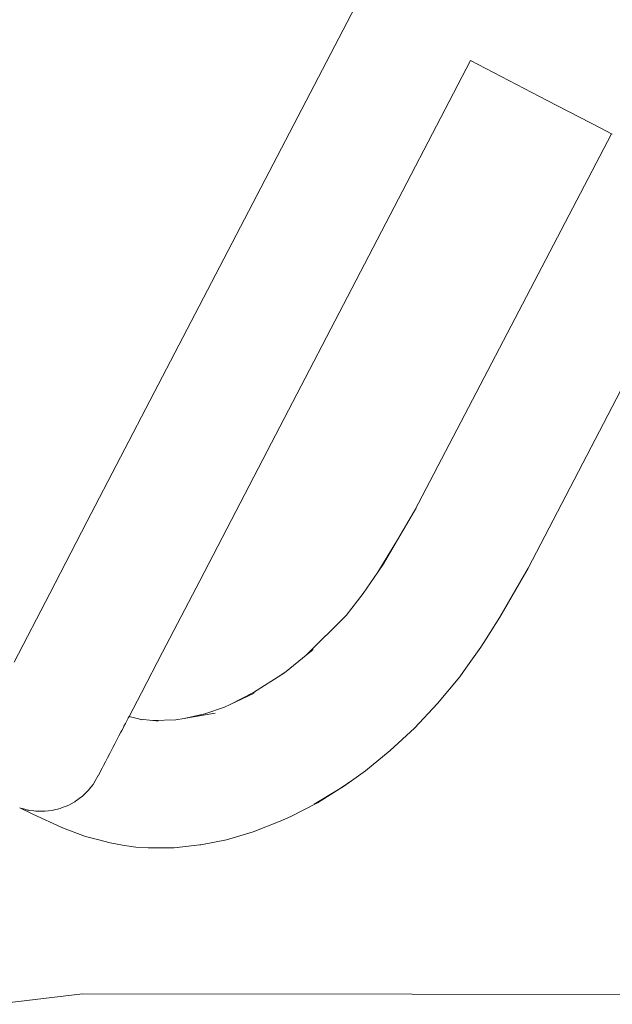
# Model space of a CAD drawing. Units: millimetres. Extents: x 1634 to 3783, y 1262 to 1733.
# Drawn here: x 3493 to 3513, y 1463 to 1495 of the extents above; entities that cross this region are included whole.
import ezdxf

# ---------------------------------------------------------------- set-up
doc = ezdxf.new("R2010")
doc.units = ezdxf.units.MM
doc.layers.add('ProfileEdges_Nr_Pióra__7', color=7, linetype='Continuous', lineweight=18)

msp = doc.modelspace()

# ---------------------------------------------------------------- linework, layer by layer
at = {"layer": 'ProfileEdges_Nr_Pióra__7', "linetype": 'Continuous', "flags": 128}
for points in [[(3497.281, 1483.01), (3505.102, 1498.035)], [(3507.856, 1494.113), (3501.053, 1481.045)], [(3510.42, 1492.778), (3507.856, 1494.113)], [(3512.219, 1491.842), (3510.42, 1492.778)], [(3512.577, 1491.655), (3512.219, 1491.842)], [(3512.577, 1491.655), (3505.99, 1479.052)], [(3512.599, 1491.644), (3512.577, 1491.655)], [(3515.125, 1487.362), (3509.793, 1477.14)], [(3497.281, 1483.01), (3495.027, 1478.681)], [(3498.799, 1476.716), (3501.053, 1481.045)], [(3505.42, 1478.082), (3505.99, 1479.052)], [(3505.99, 1479.052), (3506.046, 1479.146)], [(3495.027, 1478.681), (3493.782, 1476.288)], [(3505.42, 1478.082), (3504.759, 1477.006)], [(3504.947, 1477.278), (3505.42, 1478.082)], [(3504.759, 1477.006), (3504.947, 1477.278)], [(3504.264, 1476.289), (3504.759, 1477.006)], [(3509.793, 1477.14), (3508.84, 1475.493)], [(3497.553, 1474.322), (3498.799, 1476.716)], [(3493.782, 1476.288), (3492.589, 1473.997)], [(3504.264, 1476.289), (3503.696, 1475.553)], [(3504.151, 1476.127), (3504.264, 1476.289)], [(3503.696, 1475.553), (3502.365, 1474.229)], [(3508.84, 1475.493), (3508.386, 1474.774)], [(3508.211, 1474.496), (3508.386, 1474.774)], [(3497.553, 1474.322), (3496.85, 1472.971)], [(3502.365, 1474.229), (3502.591, 1474.413)], [(3507.704, 1473.787), (3508.211, 1474.496)], [(3502.365, 1474.229), (3501.693, 1473.682)], [(3501.545, 1473.578), (3501.693, 1473.682)], [(3501.641, 1473.64), (3501.545, 1473.578)], [(3501.641, 1473.64), (3501.693, 1473.682)], [(3507.704, 1473.787), (3507.498, 1473.501)], [(3500.603, 1472.973), (3501.545, 1473.578)], [(3506.758, 1472.609), (3507.498, 1473.501)], [(3496.85, 1472.971), (3496.436, 1472.176)], [(3500.603, 1472.973), (3499.821, 1472.58)], [(3500.654, 1472.998), (3500.603, 1472.973)], [(3499.821, 1472.58), (3500.622, 1472.957)], [(3498.969, 1472.262), (3499.63, 1472.49)], [(3499.63, 1472.49), (3499.821, 1472.58)], [(3506.758, 1472.609), (3505.983, 1471.787)], [(3496.313, 1471.94), (3496.361, 1472.032)], [(3496.361, 1472.032), (3496.369, 1472.048)], [(3496.369, 1472.048), (3496.404, 1472.114)], [(3496.404, 1472.114), (3496.41, 1472.126)], [(3496.41, 1472.126), (3496.426, 1472.156)], [(3496.436, 1472.176), (3496.428, 1472.161)], [(3496.436, 1472.176), (3496.796, 1472.081)], [(3497.232, 1472.039), (3496.796, 1472.081)], [(3496.796, 1472.081), (3496.855, 1472.066)], [(3497.232, 1472.039), (3498, 1472.06)], [(3497.33, 1472.03), (3497.232, 1472.039)], [(3497.33, 1472.03), (3497.408, 1472.023)], [(3498.279, 1472.107), (3498, 1472.06)], [(3498.279, 1472.107), (3498.969, 1472.262)], [(3498.462, 1472.138), (3498.279, 1472.107)], [(3499.319, 1472.283), (3498.462, 1472.138)], [(3496.098, 1471.527), (3496.163, 1471.651)], [(3496.163, 1471.651), (3496.194, 1471.71)], [(3496.194, 1471.71), (3496.257, 1471.833)], [(3496.266, 1471.848), (3496.257, 1471.833)], [(3496.266, 1471.848), (3496.313, 1471.94)], [(3505.983, 1471.787), (3505.177, 1471.036)], [(3495.959, 1471.259), (3496.03, 1471.396)], [(3496.03, 1471.396), (3496.098, 1471.527)], [(3495.792, 1470.938), (3495.828, 1471.008)], [(3495.828, 1471.008), (3495.895, 1471.136)], [(3495.895, 1471.136), (3495.959, 1471.259)], [(3504.348, 1470.36), (3505.177, 1471.036)], [(3495.648, 1470.662), (3495.584, 1470.54)], [(3495.656, 1470.678), (3495.648, 1470.662)], [(3495.656, 1470.678), (3495.718, 1470.796)], [(3495.718, 1470.796), (3495.792, 1470.938)], [(3495.535, 1470.446), (3495.471, 1470.323)], [(3495.584, 1470.54), (3495.535, 1470.446)], [(3503.956, 1470.085), (3504.348, 1470.36)], [(3495.303, 1470.025), (3495.23, 1469.901)], [(3495.407, 1470.2), (3495.303, 1470.025)], [(3495.416, 1470.217), (3495.411, 1470.207)], [(3495.471, 1470.323), (3495.421, 1470.227)], [(3503.498, 1469.763), (3503.956, 1470.085)], [(3503.956, 1470.085), (3503.608, 1469.831)], [(3495.05, 1469.68), (3494.864, 1469.502)], [(3495.097, 1469.738), (3495.05, 1469.68)], [(3495.23, 1469.901), (3495.104, 1469.746)], [(3502.635, 1469.247), (3503.498, 1469.763)], [(3503.498, 1469.763), (3502.736, 1469.288)], [(3503.498, 1469.763), (3503.608, 1469.831)], [(3494.85, 1469.489), (3494.642, 1469.339)], [(3494.864, 1469.502), (3494.85, 1469.489)], [(3492.782, 1469.124), (3493.222, 1468.912)], [(3492.782, 1469.124), (3492.856, 1469.103)], [(3492.856, 1469.103), (3492.946, 1469.076)], [(3492.946, 1469.076), (3493.042, 1469.048)], [(3493.116, 1469.037), (3493.042, 1469.048)], [(3493.045, 1469.053), (3493.081, 1469.048)], [(3493.25, 1469.017), (3493.116, 1469.037)], [(3493.32, 1469.007), (3493.25, 1469.017)], [(3493.867, 1469.033), (3493.621, 1469.009)], [(3493.893, 1469.04), (3493.867, 1469.033)], [(3494.13, 1469.098), (3493.893, 1469.04)], [(3494.154, 1469.107), (3494.13, 1469.098)], [(3494.236, 1469.139), (3494.154, 1469.107)], [(3494.367, 1469.189), (3494.236, 1469.139)], [(3494.386, 1469.197), (3494.367, 1469.189)], [(3494.419, 1469.215), (3494.386, 1469.197)], [(3494.599, 1469.312), (3494.419, 1469.215)], [(3494.625, 1469.327), (3494.599, 1469.312)], [(3494.642, 1469.339), (3494.625, 1469.327)], [(3501.854, 1468.828), (3502.736, 1469.288)], [(3493.222, 1468.912), (3494.184, 1468.467)], [(3493.357, 1469.007), (3493.32, 1469.007)], [(3493.597, 1469.007), (3493.357, 1469.007)], [(3493.597, 1469.007), (3493.621, 1469.009)], [(3501.854, 1468.828), (3501.488, 1468.67)], [(3494.184, 1468.467), (3494.2, 1468.459)], [(3494.974, 1468.168), (3494.21, 1468.455)], [(3501.488, 1468.67), (3500.589, 1468.314)], [(3495.379, 1468.062), (3494.974, 1468.168)], [(3495.379, 1468.062), (3495.8, 1467.951)], [(3498.841, 1467.885), (3499.691, 1468.051)], [(3500.589, 1468.314), (3499.691, 1468.051)], [(3495.8, 1467.951), (3496.218, 1467.868)], [(3496.66, 1467.81), (3496.218, 1467.868)], [(3497.076, 1467.788), (3496.66, 1467.81)], [(3497.076, 1467.788), (3497.536, 1467.782)], [(3497.95, 1467.786), (3497.536, 1467.782)], [(3498.799, 1467.882), (3497.95, 1467.786)], [(3498.841, 1467.885), (3498.799, 1467.882)], [(3494.881, 1462.9), (3491.983, 1462.552)], [(3505.904, 1462.89), (3494.881, 1462.9)], [(3518.349, 1462.877), (3505.904, 1462.89)]]:
    msp.add_lwpolyline(points, dxfattribs=at)

doc.saveas('drawing.dxf')
